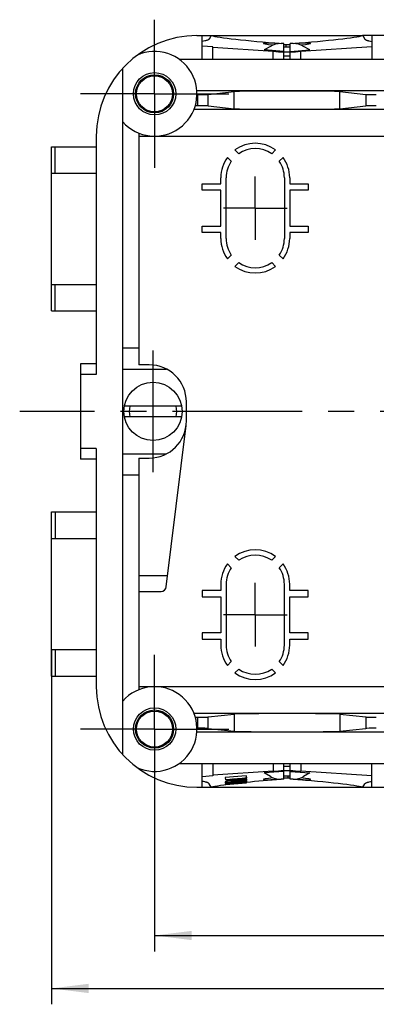
# Model space of a CAD drawing. Units: millimetres. Extents: x 0 to 594, y 0 to 420.
# Drawn here: x 132 to 166, y 149 to 242 of the extents above; entities that cross this region are included whole.
import ezdxf

# ---------------------------------------------------------------- set-up
doc = ezdxf.new("R2010")
doc.units = ezdxf.units.MM
doc.header["$LTSCALE"] = 32.67
doc.linetypes.add('CENTER', pattern=[0.6, 0.375, -0.075, 0.075, -0.075])
doc.layers.get('0').update_dxf_attribs({"linetype": 'CONTINUOUS'})
for name, color, linetype in [('D-526-01_DXF_AXIS', 7, 'CONTINUOUS'), ('D-526-01_DXF_CONTINUOUS_LINE', 7, 'CONTINUOUS'), ('KANALDOSE_1FACH_NOCKEN_DXF_AXIS', 7, 'CONTINUOUS'), ('KANALDOSE_1FDXF_CONTINUOUS_LINE', 7, 'CONTINUOUS'), ('M-361-407-01_DXF_AXIS', 7, 'CONTINUOUS'), ('M-361-407-01_DXF_DIMENSION', 7, 'CONTINUOUS')]:
    doc.layers.add(name, color=color, linetype=linetype)
doc.styles.get("Standard").update_dxf_attribs({"font": 'txt', "width": 0.7})
doc.dimstyles.new('DIMSTYLE_1', dxfattribs={"dimtxt": 2.5, "dimasz": 3.5, "dimexe": 1.5, "dimexo": 0, "dimtad": 1, "dimdec": 3, "dimdsep": 46, "dimtxsty": 'STANDARD', "dimblk": '_FILLED', "dimblk1": '_FILLED', "dimblk2": '_FILLED', "dimcen": 0.09, "dimclrt": 5, "dimadec": 0, "dimazin": 0, "dimtp": 0.3, "dimtm": 0.3, "dimtfac": 1, "dimtdec": 3, "dimtofl": 0, "dimtmove": 0, "dimatfit": 3, "dimldrblk": '_FILLED', "dimfxl": 1, "dimtolj": 1, "dimarcsym": 0})
doc.dimstyles.new('DIMSTYLE_3', dxfattribs={"dimtxt": 2.5, "dimasz": 3.5, "dimexe": 1.5, "dimexo": 0, "dimtad": 1, "dimdec": 1, "dimdsep": 46, "dimtxsty": 'STANDARD', "dimblk": '_FILLED', "dimblk1": '_FILLED', "dimblk2": '_FILLED', "dimcen": 0.09, "dimclrt": 5, "dimadec": 0, "dimazin": 0, "dimtp": 0.3, "dimtm": 0.3, "dimtfac": 1, "dimtdec": 1, "dimtofl": 0, "dimtmove": 0, "dimatfit": 3, "dimldrblk": '_FILLED', "dimfxl": 1, "dimtolj": 1, "dimarcsym": 0})

# ---------------------------------------------------------------- blocks, each defined once
blk = doc.blocks.new('_FILLED')
at = {"color": 0, "linetype": 'BYBLOCK'}
blk.add_solid([(0, 0), (-1, 0.125), (-1, -0.125)], dxfattribs=at)
blk = doc.blocks.new('*D8')
at = {"layer": 'M-361-407-01_DXF_DIMENSION', "color": 2, "linetype": 'CONTINUOUS'}
for p, q in [((214.797, 193.064), (214.797, 149.064)), ((135.333, 182.564), (135.333, 149.064)), ((135.333, 150.564), (175.065, 150.564)), ((214.797, 150.564), (175.065, 150.564))]:
    blk.add_line(p, q, dxfattribs=at)
at = {"layer": 'M-361-407-01_DXF_DIMENSION', "color": 2, "linetype": 'CONTINUOUS', "xscale": 3.5, "yscale": 3.5, "zscale": 3.5, "rotation": 180}
blk.add_blockref('_FILLED', (135.333, 150.564), dxfattribs=at)
at = {"layer": 'M-361-407-01_DXF_DIMENSION', "color": 2, "linetype": 'CONTINUOUS', "xscale": 3.5, "yscale": 3.5, "zscale": 3.5}
blk.add_blockref('_FILLED', (214.797, 150.564), dxfattribs=at)
at = {"layer": 'M-361-407-01_DXF_DIMENSION', "color": 5, "linetype": 'CONTINUOUS', "insert": (175.065, 153.689), "char_height": 2.5, "width": 13.92857, "attachment_point": 2, "line_spacing_factor": 0.9}
blk.add_mtext('(79.5)', dxfattribs=at)
blk = doc.blocks.new('*D11')
at = {"layer": 'M-361-407-01_DXF_DIMENSION', "color": 2, "linetype": 'CONTINUOUS'}
for p, q in [((205.065, 172.064), (205.065, 154.064)), ((145.065, 168.064), (145.065, 154.064)), ((145.065, 155.564), (175.065, 155.564)), ((205.065, 155.564), (175.065, 155.564))]:
    blk.add_line(p, q, dxfattribs=at)
at = {"layer": 'M-361-407-01_DXF_DIMENSION', "color": 2, "linetype": 'CONTINUOUS', "xscale": 3.5, "yscale": 3.5, "zscale": 3.5, "rotation": 180}
blk.add_blockref('_FILLED', (145.065, 155.564), dxfattribs=at)
at = {"layer": 'M-361-407-01_DXF_DIMENSION', "color": 2, "linetype": 'CONTINUOUS', "xscale": 3.5, "yscale": 3.5, "zscale": 3.5}
blk.add_blockref('_FILLED', (205.065, 155.564), dxfattribs=at)
at = {"layer": 'M-361-407-01_DXF_DIMENSION', "color": 5, "linetype": 'CONTINUOUS', "insert": (175.065, 158.689), "char_height": 2.5, "width": 5.89286, "attachment_point": 2, "line_spacing_factor": 0.9}
blk.add_mtext('60', dxfattribs=at)

msp = doc.modelspace()

# ---------------------------------------------------------------- linework, layer by layer
at = {"layer": 'D-526-01_DXF_AXIS', "color": 7, "linetype": 'CENTER'}
msp.add_line((144.9152, 199.313), (144.9152, 210.8155), dxfattribs=at)
at = {"layer": 'D-526-01_DXF_CONTINUOUS_LINE', "color": 7, "linetype": 'CONTINUOUS'}
for p, q in [((147.6193, 205.5643), (142.211, 205.5643)), ((147.6193, 204.5643), (142.211, 204.5643))]:
    msp.add_line(p, q, dxfattribs=at)
for start, end in [(167.106443, 192.893557), (347.106443, 12.893557)]:
    msp.add_arc((144.9152, 205.0643), 2.2407, start, end, dxfattribs=at)
at = {"layer": 'KANALDOSE_1FACH_NOCKEN_DXF_AXIS', "color": 7, "linetype": 'CENTER'}
for p, q in [((145.0652, 235.0643), (145.0652, 242.0643)), ((145.0652, 235.0643), (138.0652, 235.0643)), ((145.0652, 235.0643), (145.0652, 228.0643)), ((145.0652, 235.0643), (152.0652, 235.0643)), ((154.5652, 224.2643), (154.5652, 227.2644)), ((154.5652, 224.2643), (151.5651, 224.2643)), ((154.5652, 224.2643), (154.5652, 221.2642)), ((154.5652, 224.2643), (157.5653, 224.2643)), ((154.5652, 185.8643), (154.5652, 188.8644)), ((154.5652, 185.8643), (151.5651, 185.8643)), ((154.5652, 185.8643), (154.5652, 182.8642)), ((154.5652, 185.8643), (157.5653, 185.8643)), ((145.0652, 175.0643), (145.0652, 182.0643)), ((145.0652, 175.0643), (138.0652, 175.0643)), ((145.0652, 175.0643), (145.0652, 168.0643)), ((145.0652, 175.0643), (152.0652, 175.0643))]:
    msp.add_line(p, q, dxfattribs=at)
at = {"layer": 'KANALDOSE_1FDXF_CONTINUOUS_LINE', "color": 7, "linetype": 'CONTINUOUS'}
for p, q in [((149.0652, 240.5643), (150.433, 240.5643)), ((149.5652, 238.3143), (149.5652, 240.5643)), ((150.4023, 240.5643), (150.208, 240.2276)), ((150.4399, 240.5643), (164.6904, 240.5643)), ((165.5652, 240.5643), (164.6973, 240.5643)), ((164.728, 240.5643), (164.9224, 240.2276)), ((165.5652, 240.5643), (165.5652, 238.3143)), ((169.5652, 240.5643), (165.5652, 240.5643)), ((150.5652, 239.4991), (149.5652, 239.577)), ((150.5652, 238.3143), (150.5652, 239.4991)), ((156.2711, 239.0456), (150.5652, 239.4232)), ((155.9991, 239.5463), (155.4146, 239.2088)), ((157.2652, 239.0646), (155.4146, 239.2088)), ((157.2652, 239.8143), (156.9991, 239.8143)), ((157.2652, 238.3143), (157.2652, 239.8143)), ((157.2652, 239.7143), (157.8652, 239.7143)), ((157.2652, 239.5143), (157.8652, 239.5143)), ((157.8652, 238.3143), (157.8652, 239.8143)), ((158.1312, 239.8143), (157.8652, 239.8143)), ((157.8652, 239.0646), (159.7158, 239.2088)), ((165.5652, 239.4894), (158.8593, 239.0456)), ((159.7158, 239.2088), (159.1312, 239.5463)), ((149.5652, 238.3143), (147.397, 238.3143)), ((168.0652, 238.3143), (149.5652, 238.3143)), ((157.8652, 238.6143), (157.2652, 238.6143)), ((142.0652, 172.6416), (142.0652, 237.4869)), ((149.0539, 235.3643), (168.7667, 235.3643)), ((149.0645, 234.9934), (149.1387, 234.9934)), ((150.1358, 235.0014), (152.5797, 235.2803)), ((162.5506, 235.2803), (164.9945, 235.0014)), ((148.7906, 233.6079), (169.8152, 233.6079)), ((149.1387, 233.9351), (148.9025, 233.9351)), ((150.1358, 233.9271), (152.5797, 233.6482)), ((162.5506, 233.6482), (164.9945, 233.9271)), ((139.5652, 231.0643), (139.5652, 208.5643)), ((143.5652, 231.3562), (143.5652, 209.4643)), ((143.5652, 231.0643), (206.5652, 231.0643)), ((135.3331, 214.5643), (135.3331, 230.0643)), ((135.3331, 230.0643), (139.5652, 230.0643)), ((152.648, 229.7635), (153.0066, 229.4049)), ((156.1237, 229.4049), (156.4823, 229.7635)), ((152.2995, 228.6978), (151.9409, 229.0564)), ((157.1894, 229.0564), (156.8308, 228.6978)), ((135.3331, 227.5643), (139.5652, 227.5643)), ((151.3152, 226.5643), (151.3152, 227.1393)), ((151.8152, 221.3893), (151.8152, 227.1393)), ((157.3152, 227.1393), (157.3152, 221.3893)), ((157.8152, 227.1393), (157.8152, 226.5643)), ((149.5652, 225.9643), (149.5652, 226.5643)), ((149.5652, 226.5643), (151.3152, 226.5643)), ((157.8152, 226.5643), (159.5652, 226.5643)), ((159.5652, 226.5643), (159.5652, 225.9643)), ((151.3152, 225.9643), (149.5652, 225.9643)), ((151.3152, 222.5643), (151.3152, 225.9643)), ((157.8152, 225.9643), (157.8152, 222.5643)), ((159.5652, 225.9643), (157.8152, 225.9643)), ((149.5652, 221.9643), (149.5652, 222.5643)), ((149.5652, 222.5643), (151.3152, 222.5643)), ((157.8152, 222.5643), (159.5652, 222.5643)), ((159.5652, 222.5643), (159.5652, 221.9643)), ((151.3152, 221.9643), (149.5652, 221.9643)), ((151.3152, 221.3893), (151.3152, 221.9643)), ((157.8152, 221.9643), (157.8152, 221.3893)), ((159.5652, 221.9643), (157.8152, 221.9643)), ((151.9409, 219.4721), (152.2995, 219.8307)), ((156.8308, 219.8307), (157.1894, 219.4721)), ((153.0066, 219.1236), (152.648, 218.765)), ((156.4823, 218.765), (156.1237, 219.1236)), ((135.3331, 217.0643), (139.5652, 217.0643)), ((135.3331, 214.5643), (139.5652, 214.5643)), ((142.0652, 211.0643), (143.5652, 211.0643)), ((138.0652, 209.5643), (138.0652, 200.5643)), ((139.5652, 209.5643), (138.0652, 209.5643)), ((144.5652, 209.4643), (143.5652, 209.4643)), ((142.0652, 209.0643), (146.19, 209.0643)), ((148.0652, 204.1643), (148.0652, 205.9643)), ((146.1685, 188.5033), (148.0391, 203.7377)), ((139.5652, 201.5643), (139.5652, 179.0643)), ((142.0652, 201.0643), (146.19, 201.0643)), ((139.5652, 200.5643), (138.0652, 200.5643)), ((143.5652, 200.6643), (143.5652, 178.7724)), ((143.5652, 200.6643), (144.5652, 200.6643)), ((142.0652, 199.0643), (143.5652, 199.0643)), ((135.3331, 180.0643), (135.3331, 195.5643)), ((135.3331, 195.5643), (139.5652, 195.5643)), ((135.3331, 193.0643), (139.5652, 193.0643)), ((151.9409, 190.6564), (152.2995, 190.2978)), ((153.0066, 191.0049), (152.648, 191.3635)), ((156.4823, 191.3635), (156.1237, 191.0049)), ((156.8308, 190.2978), (157.1894, 190.6564)), ((143.5652, 189.5743), (146.3, 189.5743)), ((143.5652, 188.0643), (145.6722, 188.0643)), ((149.5652, 188.1643), (149.5652, 187.5643)), ((151.3152, 188.1643), (149.5652, 188.1643)), ((151.3152, 188.7393), (151.3152, 188.1643)), ((151.8152, 188.7393), (151.8152, 182.9893)), ((157.3152, 182.9893), (157.3152, 188.7393)), ((157.8152, 188.1643), (157.8152, 188.7393)), ((159.5652, 188.1643), (157.8152, 188.1643)), ((159.5652, 187.5643), (159.5652, 188.1643)), ((149.5652, 187.5643), (151.3152, 187.5643)), ((151.3152, 187.5643), (151.3152, 184.1643)), ((157.8152, 184.1643), (157.8152, 187.5643)), ((157.8152, 187.5643), (159.5652, 187.5643)), ((149.5652, 184.1643), (149.5652, 183.5643)), ((151.3152, 184.1643), (149.5652, 184.1643)), ((159.5652, 184.1643), (157.8152, 184.1643)), ((159.5652, 183.5643), (159.5652, 184.1643)), ((149.5652, 183.5643), (151.3152, 183.5643)), ((151.3152, 183.5643), (151.3152, 182.9893)), ((157.8152, 183.5643), (159.5652, 183.5643)), ((157.8152, 182.9893), (157.8152, 183.5643)), ((135.3331, 182.5643), (139.5652, 182.5643)), ((152.2995, 181.4307), (151.9409, 181.0721)), ((157.1894, 181.0721), (156.8308, 181.4307)), ((152.648, 180.365), (153.0066, 180.7236)), ((156.1237, 180.7236), (156.4823, 180.365)), ((135.3331, 180.0643), (139.5652, 180.0643)), ((206.5652, 179.0643), (143.5652, 179.0643)), ((169.8152, 176.5206), (148.7906, 176.5206)), ((148.9025, 176.1934), (149.1387, 176.1934)), ((150.1358, 176.2014), (152.5797, 176.4803)), ((162.5506, 176.4803), (164.9945, 176.2014)), ((149.1387, 175.1351), (149.0645, 175.1351)), ((150.1358, 175.1271), (152.5797, 174.8482)), ((162.5506, 174.8482), (164.9945, 175.1271)), ((168.7667, 174.7643), (149.0539, 174.7643)), ((147.397, 171.8143), (149.5652, 171.8143)), ((149.5652, 171.8143), (168.8652, 171.8143)), ((149.5652, 169.5643), (149.5652, 171.8143)), ((150.5652, 171.8143), (150.5652, 170.6294)), ((157.2652, 170.3143), (157.2652, 171.8143)), ((157.8652, 171.5143), (157.2652, 171.5143)), ((157.8652, 170.3143), (157.8652, 171.8143)), ((165.5652, 169.5643), (165.5652, 171.8143)), ((150.5652, 170.6294), (149.5652, 170.5515)), ((156.2711, 171.0829), (150.5652, 170.7053)), ((153.7206, 170.6323), (151.728, 170.4773)), ((151.728, 170.4773), (151.7435, 170.2781)), ((151.728, 170.4773), (151.728, 170.4648)), ((153.7361, 170.4331), (151.7435, 170.2781)), ((151.7435, 170.2656), (152.4684, 170.322)), ((151.7435, 170.2781), (151.7435, 170.2656)), ((151.8818, 170.1956), (151.8702, 170.1947)), ((151.8702, 170.1947), (151.8858, 169.9955)), ((151.8765, 170.2759), (151.8858, 170.1571)), ((152.3166, 170.1906), (151.8858, 170.1571)), ((152.2943, 170.3084), (152.3002, 170.2328)), ((152.2989, 170.3088), (152.3002, 170.2927)), ((152.3002, 170.2928), (152.3002, 170.2927)), ((152.3002, 170.2328), (152.3002, 170.2328)), ((152.3136, 170.2287), (152.3166, 170.1906)), ((152.3143, 170.2286), (152.3166, 170.1997)), ((152.3166, 170.1114), (153.7361, 170.2218)), ((152.5354, 170.2167), (152.3166, 170.1997)), ((152.3166, 170.1997), (152.3166, 170.1906)), ((152.5343, 170.2306), (152.5354, 170.2167)), ((153.3614, 170.2719), (152.5354, 170.2076)), ((152.5354, 170.1951), (153.3874, 170.2613)), ((152.5354, 170.2076), (152.5354, 170.2167)), ((152.5354, 170.1888), (152.5354, 170.1951)), ((152.586, 170.3188), (152.586, 170.3189)), ((153.7361, 170.2715), (152.7925, 170.1982)), ((152.891, 170.1933), (153.7361, 170.259)), ((153.7361, 170.2343), (152.891, 170.1686)), ((153.1344, 170.3233), (152.8992, 170.3051)), ((152.8992, 170.2926), (152.8992, 170.2663)), ((153.1334, 170.3365), (153.1344, 170.3233)), ((153.1344, 170.2846), (153.1344, 170.3233)), ((153.3459, 170.3536), (153.3477, 170.3297)), ((153.3459, 170.1914), (153.3477, 170.1681)), ((153.5242, 170.3525), (153.3477, 170.3297)), ((153.5242, 170.1909), (153.3477, 170.1681)), ((153.4671, 170.3015), (153.4681, 170.2893)), ((153.4681, 170.3875), (153.4681, 170.3875)), ((153.7361, 170.3101), (153.4681, 170.2893)), ((153.4681, 170.2893), (153.4681, 170.2846)), ((153.4845, 170.3267), (153.4845, 170.3266)), ((153.5228, 170.3697), (153.5242, 170.3525)), ((153.523, 170.2052), (153.5242, 170.1909)), ((153.5884, 170.4091), (153.7361, 170.4206)), ((153.7206, 170.6323), (153.7361, 170.4331)), ((153.7338, 170.3014), (153.7361, 170.2715)), ((153.7339, 170.3394), (153.7361, 170.3101)), ((153.7342, 170.2588), (153.7361, 170.2343)), ((153.7361, 170.4206), (153.7361, 170.4331)), ((153.7361, 170.3036), (153.7361, 170.3101)), ((153.7361, 170.259), (153.7361, 170.2715)), ((153.7361, 170.2218), (153.7361, 170.2343)), ((153.7525, 170.4058), (153.737, 170.605)), ((153.7525, 170.1863), (153.7405, 170.3412)), ((153.7525, 170.3478), (153.7483, 170.4023)), ((153.7525, 170.4058), (153.7525, 170.4058)), ((153.7525, 170.3477), (153.7525, 170.3478)), ((157.2652, 171.0639), (155.4146, 170.9197)), ((155.9991, 170.5822), (155.4146, 170.9197)), ((157.2652, 170.3143), (156.9991, 170.3143)), ((157.8652, 170.6143), (157.2652, 170.6143)), ((157.8652, 170.4143), (157.2652, 170.4143)), ((157.8652, 171.0639), (159.7158, 170.9197)), ((158.1312, 170.3143), (157.8652, 170.3143)), ((165.5652, 170.6391), (158.8593, 171.0829)), ((159.7158, 170.9197), (159.1312, 170.5822)), ((149.0652, 169.5643), (180.0652, 169.5643)), ((150.4023, 169.5643), (150.208, 169.9009)), ((151.728, 170.0713), (151.728, 170.0396)), ((151.728, 170.0396), (151.7435, 169.8404)), ((151.7435, 169.8404), (153.7361, 169.9953)), ((151.7435, 169.8721), (151.7435, 169.8404)), ((151.8858, 170.1446), (152.3166, 170.1781)), ((151.8858, 170.1571), (151.8858, 170.1446)), ((152.3166, 170.029), (151.8858, 169.9955)), ((151.8858, 169.983), (152.3166, 170.0165)), ((151.8858, 169.9955), (151.8858, 169.983)), ((152.6721, 169.9259), (152.0294, 169.8759)), ((152.0294, 169.8759), (152.0294, 169.8951)), ((152.292, 170.1761), (152.3002, 170.0712)), ((152.2964, 170.0149), (152.2995, 169.9751)), ((152.2972, 170.1766), (152.3002, 170.139)), ((152.3002, 170.1391), (152.3002, 170.139)), ((152.3002, 170.0713), (152.3002, 170.0712)), ((152.3136, 170.0672), (152.3166, 170.029)), ((152.3143, 170.0671), (152.3166, 170.0382)), ((152.3157, 170.1344), (152.3166, 170.1239)), ((152.3166, 170.1718), (152.5354, 170.1888)), ((152.3166, 170.1781), (152.3166, 170.1718)), ((152.4684, 170.1357), (152.3166, 170.1239)), ((152.3166, 170.1239), (152.3166, 170.1114)), ((152.5354, 170.0552), (152.3166, 170.0382)), ((152.3166, 170.0382), (152.3166, 170.029)), ((152.3166, 170.0103), (152.5354, 170.0273)), ((152.3166, 170.0165), (152.3166, 170.0103)), ((152.508, 169.9711), (152.6803, 169.9941)), ((152.5343, 170.0691), (152.5354, 170.0552)), ((153.3614, 170.1103), (152.5354, 170.0461)), ((152.5354, 170.0335), (153.3874, 170.0998)), ((152.5354, 170.0461), (152.5354, 170.0552)), ((152.5354, 170.0273), (152.5354, 170.0335)), ((152.5689, 169.9969), (152.5689, 169.9972)), ((152.5903, 170.0058), (152.5915, 169.9915)), ((152.6706, 169.9455), (152.6721, 169.9259)), ((152.6721, 169.9456), (152.6721, 169.9455)), ((152.6721, 169.9455), (152.6721, 169.9259)), ((152.6785, 170.0173), (152.6803, 169.9941)), ((152.7528, 170.0237), (152.9033, 170.0354)), ((153.7416, 170.1127), (152.7692, 170.0371)), ((153.1344, 170.1618), (152.8992, 170.1435)), ((152.8992, 170.131), (152.8992, 170.1047)), ((152.9033, 170.0354), (152.9033, 170.0185)), ((152.958, 169.9684), (152.9546, 170.0121)), ((152.958, 169.9683), (152.9579, 169.9684)), ((153.7361, 170.0086), (152.958, 169.9481)), ((152.958, 169.9481), (152.958, 169.9683)), ((153.1334, 170.1749), (153.1344, 170.1618)), ((153.1344, 170.123), (153.1344, 170.1618)), ((153.1385, 170.0537), (153.2424, 170.0617)), ((153.1385, 170.0391), (153.1385, 170.0537)), ((153.1385, 170.039), (153.1385, 170.0391)), ((153.4671, 170.1399), (153.4681, 170.1277)), ((153.7361, 170.1486), (153.4681, 170.1277)), ((153.4681, 170.1277), (153.4681, 170.123)), ((153.4845, 170.1651), (153.4845, 170.1651)), ((153.4912, 170.0683), (153.4912, 170.0674)), ((153.6158, 170.0908), (153.7416, 170.1006)), ((153.6158, 170.0905), (153.6158, 170.0908)), ((153.7309, 170.0764), (153.7361, 170.0086)), ((153.7339, 170.1778), (153.7361, 170.1486)), ((153.7361, 170.142), (153.7361, 170.1486)), ((153.7361, 169.9953), (153.7361, 170.0086)), ((153.7365, 170.1785), (153.7416, 170.1127)), ((153.7416, 170.1006), (153.7416, 170.1127)), ((153.7566, 170.0873), (153.7492, 170.183)), ((153.7525, 170.1862), (153.7525, 170.1863)), ((153.7565, 170.0865), (153.7565, 170.0873)), ((164.728, 169.5643), (164.9224, 169.9009))]:
    msp.add_line(p, q, dxfattribs=at)
at = {"layer": 'KANALDOSE_1FDXF_CONTINUOUS_LINE', "color": 9, "linetype": 'CONTINUOUS'}
for p, q in [((156.2711, 238.3143), (156.2711, 239.0456)), ((157.2652, 239.0143), (157.8652, 239.0143)), ((157.4966, 239.5143), (157.4966, 239.7143)), ((158.8593, 238.3143), (158.8593, 239.0456)), ((149.1387, 233.9351), (149.1387, 234.9934)), ((150.1358, 233.9271), (150.1358, 235.0014)), ((152.5797, 233.6482), (152.5797, 235.2803)), ((162.5506, 233.6482), (162.5506, 235.2803)), ((164.9945, 235.0014), (164.9945, 233.9271)), ((135.668, 227.5643), (135.668, 230.0643)), ((135.668, 214.5643), (135.668, 217.0643)), ((139.5652, 208.5643), (138.0652, 208.5643)), ((139.5652, 201.5643), (138.0652, 201.5643)), ((135.668, 195.5643), (135.668, 193.0643)), ((135.668, 182.5643), (135.668, 180.0643)), ((149.1387, 175.1351), (149.1387, 176.1934)), ((150.1358, 175.1271), (150.1358, 176.2014)), ((152.5797, 176.4803), (152.5797, 174.8482)), ((162.5506, 176.4803), (162.5506, 174.8482)), ((164.9945, 176.2014), (164.9945, 175.1271)), ((156.2711, 171.8143), (156.2711, 171.0829)), ((158.8593, 171.8143), (158.8593, 171.0829)), ((152.3469, 170.3125), (152.3475, 170.3052)), ((152.4612, 170.2895), (152.4632, 170.2635)), ((152.6533, 170.2695), (152.6547, 170.2511)), ((152.7225, 170.3399), (152.7242, 170.3189)), ((152.7912, 170.215), (152.7925, 170.1982)), ((152.889, 170.1931), (152.891, 170.1686)), ((152.8981, 170.3183), (152.8992, 170.3051)), ((153.0231, 170.3651), (153.025, 170.3406)), ((153.3284, 170.387), (153.33, 170.366)), ((153.3599, 170.2913), (153.3614, 170.2719)), ((153.3956, 170.331), (153.3973, 170.3092)), ((153.6972, 170.3916), (153.7, 170.3557)), ((153.6981, 170.2188), (153.7, 170.1941)), ((157.8652, 171.1143), (157.2652, 171.1143)), ((157.6337, 170.6143), (157.6337, 170.4143)), ((151.728, 170.0713), (151.7435, 169.8721)), ((151.7526, 170.083), (151.7682, 169.8838)), ((151.8675, 170.1018), (151.8831, 169.9026)), ((152.0705, 169.9974), (152.0761, 169.9243)), ((152.3575, 169.9674), (152.359, 169.9491)), ((152.4036, 170.017), (152.4048, 170.0018)), ((152.425, 170.1803), (152.4264, 170.1629)), ((152.4616, 170.1227), (152.4632, 170.1019)), ((152.6533, 170.1079), (152.6547, 170.0896)), ((152.6656, 170.1722), (152.667, 170.1547)), ((152.7612, 170.0243), (152.7651, 169.9737)), ((152.7681, 170.0516), (152.7692, 170.0371)), ((152.8981, 170.1566), (152.8992, 170.1435)), ((153.3089, 170.0668), (153.3108, 170.0419)), ((153.3599, 170.1298), (153.3614, 170.1103)), ((153.3956, 170.1695), (153.3973, 170.1476)), ((153.4342, 170.0737), (153.4358, 170.0543)), ((153.7217, 170.099), (153.7221, 170.0936))]:
    msp.add_line(p, q, dxfattribs=at)
at = {"layer": 'KANALDOSE_1FDXF_CONTINUOUS_LINE', "color": 7, "linetype": 'CONTINUOUS'}
for centre, radius in [((145.0652, 235.0643), 2), ((145.0652, 235.0643), 1.8), ((145.0652, 235.0643), 1.7), ((144.9152, 205.0643), 2.75), ((145.0652, 175.0643), 2), ((145.0652, 175.0643), 1.8), ((145.0652, 175.0643), 1.7)]:
    msp.add_circle(centre, radius, dxfattribs=at)
for centre, radius, start, end in [((149.0652, 231.0643), 9.5, 90, 180), ((145.0652, 235.0643), 4, 221.409622, 114.003437), ((156.9991, 237.8143), 2, 90, 120), ((158.1312, 237.8143), 2, 60, 90), ((154.5652, 227.1393), 3.25, 53.849883, 126.150117), ((154.5652, 227.1393), 2.75, 55.475682, 124.524318), ((154.5652, 227.1393), 3.25, 143.849883, 180), ((154.5652, 227.1393), 3.25, 0, 36.150117), ((154.5652, 227.1393), 2.75, 145.475682, 180), ((154.5652, 227.1393), 2.75, 0, 34.524318), ((154.5652, 221.3893), 3.25, 180, 216.150117), ((154.5652, 221.3893), 2.75, 180, 214.524318), ((154.5652, 221.3893), 2.75, 325.475682, 360), ((154.5652, 221.3893), 3.25, 323.849883, 360), ((154.5652, 221.3893), 3.25, 233.849883, 306.150117), ((154.5652, 221.3893), 2.75, 235.475682, 304.524318), ((144.5652, 205.9643), 3.5, 0, 90), ((144.5652, 204.1643), 3.5, 270, 360), ((154.5652, 188.7393), 3.25, 53.849883, 126.150117), ((154.5652, 188.7393), 3.25, 143.849883, 180), ((154.5652, 188.7393), 2.75, 55.475682, 124.524318), ((154.5652, 188.7393), 3.25, 0, 36.150117), ((154.5652, 188.7393), 2.75, 145.475682, 180), ((154.5652, 188.7393), 2.75, 0, 34.524318), ((145.6722, 188.5643), 0.5, 270, 353), ((154.5652, 182.9893), 3.25, 180, 216.150117), ((154.5652, 182.9893), 2.75, 180, 214.524318), ((154.5652, 182.9893), 2.75, 325.475682, 360), ((154.5652, 182.9893), 3.25, 323.849883, 360), ((154.5652, 182.9893), 2.75, 235.475682, 304.524318), ((154.5652, 182.9893), 3.25, 233.849883, 306.150117), ((149.0652, 179.0643), 9.5, 180, 270), ((145.0652, 175.0643), 4, 245.996563, 138.590378), ((151.097, 195.0322), 24.7668, 273.767054, 274.464773), ((154.8415, 146.9323), 23.5033, 94.432729, 95.155387), ((154.9368, 145.8221), 24.6175, 93.755152, 94.454029), ((151.3052, 192.7896), 22.5148, 274.380913, 275.159864), ((156.9991, 172.3143), 2, 240, 270), ((158.1312, 172.3143), 2, 270, 300), ((152.1997, 167.6328), 2.4912, 97.459898, 97.663417), ((153.223, 159.0334), 10.9498, 92.39666, 94.526022)]:
    msp.add_arc(centre, radius, start, end, dxfattribs=at)
for centre, major_axis, ratio, start_param, end_param in [((156.7967, 240.1163), (6.4668, -0.5071), 0.043314, -2.9593202, -1.5360336), ((158.3336, 240.1163), (6.4668, 0.5071), 0.043314, -1.6055591, -0.1822724), ((157.5652, 239.6543), (2.25, -0.1757), 0.0435285, 1.9128707, 4.1006322), ((157.5652, 238.7332), (5, -0.3904), 0.0435285, 1.6342307, 1.835994), ((157.5652, 238.7332), (5, 0.3904), 0.0435285, 1.3055986, 1.507362), ((157.5652, 239.6543), (2.25, 0.1757), 0.0435285, 5.3241458, 7.5119073), ((157.5652, 235.277), (5, 0), 0.0087269, 0.0763253, 3.0652673), ((149.1387, 235.0021), (1, 0), 0.0087269, -1.5707963, -0.0763253), ((165.9916, 235.0021), (1, 0), 0.0087269, -3.0652673, -1.5707963), ((149.1387, 233.9264), (1, 0), 0.0087269, 0.0763253, 1.5707963), ((157.5652, 233.6515), (5, 0), 0.0087269, 3.217918, 6.20686), ((165.9916, 233.9264), (1, 0), 0.0087269, 1.5707963, 3.0652673), ((149.1387, 176.2021), (1, 0), 0.0087269, -1.5707963, -0.0763253), ((157.5652, 176.477), (5, 0), 0.0087269, 6.3595106, 9.3484527), ((165.9916, 176.2021), (1, 0), 0.0087269, -3.0652673, -1.5707963), ((149.1387, 175.1264), (1, 0), 0.0087269, 0.0763253, 1.5707963), ((157.5652, 174.8515), (5, 0), 0.0087269, -3.0652673, -0.0763253), ((165.9916, 175.1264), (1, 0), 0.0087269, 1.5707963, 3.0652673), ((157.5652, 171.3953), (5, 0.3904), 0.0435285, -1.835994, -1.6342307), ((157.5652, 171.3953), (5, -0.3904), 0.0435285, -1.507362, -1.3055986), ((156.7967, 170.0122), (6.4668, 0.5071), 0.043314, 1.5360336, 2.0606182), ((157.5652, 170.4742), (2.25, 0.1757), 0.0435285, 8.4657384, 10.6534999), ((158.3336, 170.0122), (6.4668, -0.5071), 0.043314, 0.1822724, 1.6055591), ((157.5652, 170.4742), (2.25, -0.1757), 0.0435285, -1.2287219, 0.9590395), ((156.7967, 170.0122), (6.4668, 0.5071), 0.043314, 2.2243722, 2.9593202)]:
    msp.add_ellipse(centre, major_axis=major_axis, ratio=ratio, start_param=start_param, end_param=end_param, dxfattribs=at)
for points, knots in [([(150.208, 240.2276), (150.2011, 240.2158), (150.1798, 240.1924), (150.1358, 240.163), (150.0767, 240.1348), (150.0025, 240.1078), (149.9134, 240.082), (149.7666, 240.0471), (149.6485, 240.0259), (149.5652, 240.0126)], [0, 0, 0, 0, 0.0594632, 0.1349913, 0.2293591, 0.3436596, 0.4781652, 0.6327083, 1, 1, 1, 1]), ([(164.9224, 240.2276), (164.9292, 240.2158), (164.9505, 240.1924), (164.9945, 240.163), (165.0536, 240.1348), (165.1278, 240.1078), (165.2169, 240.082), (165.3637, 240.0471), (165.4818, 240.0259), (165.5652, 240.0126)], [0, 0, 0, 0, 0.0594632, 0.1349913, 0.2293591, 0.3436596, 0.4781652, 0.6327083, 1, 1, 1, 1]), ([(152.3475, 170.3052), (152.3406, 170.304), (152.3288, 170.302), (152.3141, 170.2989), (152.3052, 170.2963), (152.3012, 170.2944), (152.3002, 170.2933), (152.3002, 170.2928)], [0, 0, 0, 0, 0.419149, 0.7256729, 0.9172529, 0.9705898, 1, 1, 1, 1]), ([(152.3002, 170.2927), (152.3002, 170.2922), (152.3014, 170.2909), (152.306, 170.2894), (152.3159, 170.288), (152.3325, 170.2872), (152.3458, 170.287), (152.3535, 170.287)], [0, 0, 0, 0, 0.0297648, 0.0814499, 0.2689158, 0.5745511, 1, 1, 1, 1]), ([(152.4632, 170.2635), (152.4505, 170.2619), (152.4268, 170.2588), (152.3937, 170.2542), (152.3657, 170.25), (152.3426, 170.246), (152.3249, 170.2425), (152.3117, 170.2391), (152.3044, 170.2367), (152.3002, 170.2341), (152.3002, 170.2328)], [0, 0, 0, 0, 0.2302574, 0.4303178, 0.6001371, 0.7396897, 0.8489886, 0.9281446, 0.9776053, 1, 1, 1, 1]), ([(152.3002, 170.2328), (152.3002, 170.2316), (152.3047, 170.2299), (152.3117, 170.2288), (152.3247, 170.2276), (152.342, 170.2269), (152.3644, 170.2265), (152.3916, 170.2266), (152.4238, 170.227), (152.4469, 170.2275), (152.4592, 170.2278)], [0, 0, 0, 0, 0.020926, 0.0694906, 0.1481755, 0.2573694, 0.3971608, 0.5675525, 0.7685143, 1, 1, 1, 1]), ([(152.4684, 170.322), (152.4566, 170.3205), (152.4162, 170.3153), (152.3759, 170.3098), (152.3475, 170.3052)], [0, 0, 0, 0, 0.2919981, 1, 1, 1, 1]), ([(152.3535, 170.287), (152.3629, 170.287), (152.4066, 170.2874), (152.4502, 170.2889), (152.4844, 170.2904)], [0, 0, 0, 0, 0.2152739, 1, 1, 1, 1]), ([(152.7925, 170.1982), (152.722, 170.1927), (152.5998, 170.1824), (152.4778, 170.1696), (152.4264, 170.1629)], [0, 0, 0, 0, 0.5768744, 1, 1, 1, 1]), ([(152.4592, 170.2278), (152.491, 170.2286), (152.5653, 170.2319), (152.7562, 170.2431), (152.9152, 170.255), (153.0318, 170.2641)], [0, 0, 0, 0, 0.1664895, 0.3883741, 1, 1, 1, 1]), ([(152.8992, 170.3051), (152.817, 170.2987), (152.6715, 170.2865), (152.5263, 170.2714), (152.4632, 170.2635)], [0, 0, 0, 0, 0.5644668, 1, 1, 1, 1]), ([(152.4844, 170.2904), (152.4979, 170.291), (152.5578, 170.2939), (152.6176, 170.2977), (152.6639, 170.3009)], [0, 0, 0, 0, 0.2254793, 1, 1, 1, 1]), ([(152.5696, 170.2538), (152.5696, 170.2544), (152.5715, 170.2557), (152.5753, 170.257), (152.582, 170.2588), (152.5913, 170.2606), (152.6036, 170.2627), (152.6251, 170.2659), (152.6426, 170.2681), (152.655, 170.2696)], [0, 0, 0, 0, 0.0207443, 0.0671747, 0.1442157, 0.2537995, 0.3961695, 0.5699393, 1, 1, 1, 1]), ([(152.6547, 170.2511), (152.6423, 170.2507), (152.6249, 170.2502), (152.6035, 170.2501), (152.5914, 170.2503), (152.5821, 170.2507), (152.5754, 170.2514), (152.5717, 170.2521), (152.5696, 170.2532), (152.5696, 170.2537)], [0, 0, 0, 0, 0.4336784, 0.6076017, 0.7494384, 0.8581424, 0.9342154, 0.9797493, 1, 1, 1, 1]), ([(152.586, 170.3189), (152.586, 170.3196), (152.5883, 170.3214), (152.5933, 170.3231), (152.6029, 170.3255), (152.6174, 170.328), (152.6379, 170.3309), (152.6759, 170.3354), (152.7072, 170.3385), (152.7296, 170.3405)], [0, 0, 0, 0, 0.0154742, 0.050851, 0.1144119, 0.2137725, 0.3551276, 0.5391786, 1, 1, 1, 1]), ([(152.7242, 170.3189), (152.7022, 170.3175), (152.6654, 170.3154), (152.624, 170.3142), (152.6019, 170.3147), (152.593, 170.3157), (152.5883, 170.3165), (152.586, 170.3181), (152.586, 170.3188)], [0, 0, 0, 0, 0.4739254, 0.7952887, 0.8907952, 0.9513695, 0.9849388, 1, 1, 1, 1]), ([(152.8992, 170.2663), (152.8555, 170.2629), (152.7741, 170.2571), (152.6925, 170.2524), (152.6547, 170.2511)], [0, 0, 0, 0, 0.5364354, 1, 1, 1, 1]), ([(152.655, 170.2696), (152.6928, 170.2741), (152.7741, 170.2822), (152.8556, 170.2891), (152.8992, 170.2926)], [0, 0, 0, 0, 0.4649043, 1, 1, 1, 1]), ([(152.6639, 170.3009), (152.7111, 170.3041), (152.8315, 170.3131), (152.9518, 170.3224), (153.025, 170.328)], [0, 0, 0, 0, 0.3919789, 1, 1, 1, 1]), ([(152.667, 170.1723), (152.7014, 170.1765), (152.7761, 170.1839), (152.8508, 170.1901), (152.891, 170.1933)], [0, 0, 0, 0, 0.4626845, 1, 1, 1, 1]), ([(153.025, 170.328), (153.0994, 170.3338), (153.2216, 170.3434), (153.3438, 170.3533), (153.3915, 170.3574)], [0, 0, 0, 0, 0.6090711, 1, 1, 1, 1]), ([(153.0318, 170.2641), (153.0988, 170.2693), (153.2202, 170.279), (153.3838, 170.2932), (153.5102, 170.3056), (153.582, 170.314), (153.6117, 170.3182)], [0, 0, 0, 0, 0.345879, 0.6276697, 0.8456179, 1, 1, 1, 1]), ([(153.3973, 170.3092), (153.3571, 170.3041), (153.2694, 170.2955), (153.1817, 170.2883), (153.1344, 170.2846)], [0, 0, 0, 0, 0.460891, 1, 1, 1, 1]), ([(153.3245, 170.3867), (153.3467, 170.3882), (153.3778, 170.39), (153.4157, 170.3914), (153.4362, 170.3917), (153.4508, 170.3915), (153.4604, 170.3905), (153.4655, 170.3898), (153.468, 170.3883), (153.4681, 170.3875)], [0, 0, 0, 0, 0.4617958, 0.6461091, 0.7876004, 0.8868988, 0.9501548, 0.9850091, 1, 1, 1, 1]), ([(153.4681, 170.3875), (153.4681, 170.3867), (153.4661, 170.3849), (153.4614, 170.3833), (153.4528, 170.3809), (153.4393, 170.3785), (153.42, 170.3756), (153.3829, 170.371), (153.3522, 170.3681), (153.33, 170.366)], [0, 0, 0, 0, 0.0154218, 0.0490204, 0.1091972, 0.2041603, 0.3417985, 0.5255343, 1, 1, 1, 1]), ([(153.3477, 170.3297), (153.3667, 170.3303), (153.3936, 170.3311), (153.4271, 170.3315), (153.4471, 170.3314), (153.4626, 170.331), (153.4743, 170.33), (153.4805, 170.3291), (153.4844, 170.3276), (153.4845, 170.3267)], [0, 0, 0, 0, 0.4137849, 0.5867673, 0.7322174, 0.8470434, 0.9293899, 0.9792033, 1, 1, 1, 1]), ([(153.4681, 170.2846), (153.4681, 170.2841), (153.4656, 170.2831), (153.4613, 170.282), (153.4521, 170.2805), (153.4391, 170.2789), (153.4222, 170.2771), (153.3959, 170.2746), (153.3754, 170.273), (153.3614, 170.2719)], [0, 0, 0, 0, 0.0150711, 0.0576509, 0.1387402, 0.2639896, 0.4264129, 0.6104986, 1, 1, 1, 1]), ([(153.3874, 170.2613), (153.437, 170.2652), (153.5233, 170.2724), (153.6094, 170.2811), (153.6459, 170.2857)], [0, 0, 0, 0, 0.5748814, 1, 1, 1, 1]), ([(153.3915, 170.3574), (153.4081, 170.3589), (153.4678, 170.3642), (153.5275, 170.37), (153.5706, 170.3748)], [0, 0, 0, 0, 0.2773919, 1, 1, 1, 1]), ([(153.4845, 170.3266), (153.4845, 170.326), (153.4828, 170.3245), (153.4791, 170.323), (153.4726, 170.3211), (153.4584, 170.318), (153.433, 170.3138), (153.4105, 170.3108), (153.3973, 170.3092)], [0, 0, 0, 0, 0.0213049, 0.0653936, 0.1381821, 0.242881, 0.5546569, 1, 1, 1, 1]), ([(153.7, 170.3557), (153.6766, 170.3564), (153.6179, 170.3558), (153.5593, 170.3539), (153.5242, 170.3525)], [0, 0, 0, 0, 0.3994605, 1, 1, 1, 1]), ([(153.7, 170.1941), (153.6766, 170.1949), (153.6179, 170.1942), (153.5593, 170.1923), (153.5242, 170.1909)], [0, 0, 0, 0, 0.3994603, 1, 1, 1, 1]), ([(153.5706, 170.3748), (153.5834, 170.3763), (153.627, 170.3813), (153.6707, 170.387), (153.7014, 170.3919)], [0, 0, 0, 0, 0.2916924, 1, 1, 1, 1]), ([(153.7525, 170.4058), (153.7525, 170.407), (153.7479, 170.4088), (153.7407, 170.4098), (153.7273, 170.411), (153.7095, 170.4115), (153.6864, 170.4116), (153.6583, 170.4112), (153.625, 170.4104), (153.6012, 170.4096), (153.5884, 170.4091)], [0, 0, 0, 0, 0.0208834, 0.0691848, 0.1475623, 0.2564938, 0.3961436, 0.5665869, 0.7678643, 1, 1, 1, 1]), ([(153.6117, 170.3182), (153.6323, 170.3211), (153.6611, 170.3253), (153.6963, 170.3313), (153.7161, 170.3352), (153.7314, 170.3385), (153.7427, 170.3418), (153.7491, 170.3441), (153.7525, 170.3466), (153.7525, 170.3477)], [0, 0, 0, 0, 0.431342, 0.6008974, 0.7399209, 0.8486235, 0.9273309, 0.9767569, 1, 1, 1, 1]), ([(153.6459, 170.2857), (153.6591, 170.2874), (153.6774, 170.2898), (153.7, 170.2933), (153.7127, 170.2956), (153.7225, 170.2977), (153.7298, 170.2997), (153.7339, 170.3012), (153.7361, 170.3028), (153.7361, 170.3036)], [0, 0, 0, 0, 0.4297063, 0.5990676, 0.7381732, 0.8471368, 0.9262014, 0.9760489, 1, 1, 1, 1]), ([(153.7525, 170.3478), (153.7525, 170.3484), (153.7514, 170.3497), (153.7468, 170.3516), (153.737, 170.3534), (153.7206, 170.3549), (153.7076, 170.3554), (153.7, 170.3557)], [0, 0, 0, 0, 0.0323845, 0.0858654, 0.2749751, 0.5794755, 1, 1, 1, 1]), ([(153.7525, 170.1863), (153.7525, 170.1869), (153.7514, 170.1882), (153.7468, 170.19), (153.737, 170.1918), (153.7206, 170.1933), (153.7076, 170.1939), (153.7, 170.1941)], [0, 0, 0, 0, 0.0323845, 0.0858654, 0.2749749, 0.5794752, 1, 1, 1, 1]), ([(153.7014, 170.3919), (153.7088, 170.3931), (153.7216, 170.3953), (153.7375, 170.3987), (153.7471, 170.4016), (153.7515, 170.4038), (153.7525, 170.4052), (153.7525, 170.4058)], [0, 0, 0, 0, 0.4167796, 0.7222338, 0.9141271, 0.9684456, 1, 1, 1, 1]), ([(153.737, 170.605), (153.737, 170.6056), (153.7357, 170.6068), (153.7308, 170.6083), (153.7261, 170.6089), (153.7225, 170.6092)], [0, 0, 0, 0, 0.1052234, 0.2966619, 1, 1, 1, 1]), ([(150.208, 169.9009), (150.2011, 169.9127), (150.1798, 169.9361), (150.1358, 169.9655), (150.0767, 169.9937), (150.0025, 170.0207), (149.9134, 170.0465), (149.7666, 170.0814), (149.6485, 170.1026), (149.5652, 170.1159)], [0, 0, 0, 0, 0.0594632, 0.1349913, 0.2293591, 0.3436596, 0.4781652, 0.6327083, 1, 1, 1, 1]), ([(151.7526, 170.083), (151.7464, 170.0813), (151.7382, 170.0789), (151.7301, 170.0748), (151.728, 170.0723), (151.728, 170.0713)], [0, 0, 0, 0, 0.6972884, 0.8910635, 1, 1, 1, 1]), ([(151.7682, 169.8838), (151.7619, 169.8821), (151.7538, 169.8797), (151.7456, 169.8756), (151.7435, 169.8731), (151.7435, 169.8721)], [0, 0, 0, 0, 0.6972884, 0.8910635, 1, 1, 1, 1]), ([(151.8675, 170.1018), (151.8429, 170.0985), (151.81, 170.0939), (151.7717, 170.0873), (151.758, 170.0845), (151.7526, 170.083)], [0, 0, 0, 0, 0.6409717, 0.8556379, 1, 1, 1, 1]), ([(151.8831, 169.9026), (151.8584, 169.8993), (151.8255, 169.8947), (151.7872, 169.8881), (151.7736, 169.8853), (151.7682, 169.8838)], [0, 0, 0, 0, 0.6409717, 0.8556379, 1, 1, 1, 1]), ([(152.0761, 169.9243), (152.0395, 169.9206), (151.975, 169.9139), (151.9107, 169.9063), (151.8831, 169.9026)], [0, 0, 0, 0, 0.5691823, 1, 1, 1, 1]), ([(152.0294, 169.8951), (152.0294, 169.8956), (152.0303, 169.8968), (152.0344, 169.8989), (152.0442, 169.9018), (152.062, 169.9053), (152.0768, 169.9076), (152.0856, 169.9089)], [0, 0, 0, 0, 0.0248381, 0.0687484, 0.2386978, 0.5428736, 1, 1, 1, 1]), ([(152.359, 169.9491), (152.3331, 169.9471), (152.2387, 169.9395), (152.1445, 169.9312), (152.0761, 169.9243)], [0, 0, 0, 0, 0.2745354, 1, 1, 1, 1]), ([(152.0856, 169.9089), (152.1238, 169.9144), (152.2121, 169.9238), (152.3006, 169.9313), (152.3508, 169.9352)], [0, 0, 0, 0, 0.4339193, 1, 1, 1, 1]), ([(152.4048, 170.0018), (152.3894, 169.9996), (152.363, 169.9955), (152.3301, 169.989), (152.3107, 169.9836), (152.3019, 169.9791), (152.2996, 169.9765), (152.2995, 169.9754)], [0, 0, 0, 0, 0.4241325, 0.7281295, 0.9158466, 0.9688555, 1, 1, 1, 1]), ([(152.2995, 169.9751), (152.2996, 169.9736), (152.3052, 169.971), (152.3145, 169.9696), (152.3313, 169.968), (152.3539, 169.9673), (152.3832, 169.9672), (152.4189, 169.9678), (152.4613, 169.9691), (152.4917, 169.9704), (152.508, 169.9711)], [0, 0, 0, 0, 0.0215969, 0.0696098, 0.1473538, 0.2555979, 0.3947278, 0.5650194, 0.7667058, 1, 1, 1, 1]), ([(152.4264, 170.1629), (152.4165, 170.1616), (152.3982, 170.1591), (152.3726, 170.1554), (152.3509, 170.1521), (152.3331, 170.149), (152.3193, 170.1462), (152.3091, 170.1437), (152.3035, 170.1418), (152.3002, 170.14), (152.3002, 170.1391)], [0, 0, 0, 0, 0.2305005, 0.4308106, 0.6008654, 0.7406148, 0.8500409, 0.9292058, 0.9784515, 1, 1, 1, 1]), ([(152.3002, 170.139), (152.3002, 170.1382), (152.3026, 170.1365), (152.3072, 170.1355), (152.3149, 170.1343), (152.3209, 170.1339), (152.3244, 170.1337)], [0, 0, 0, 0, 0.095243, 0.2849013, 0.5853371, 1, 1, 1, 1]), ([(152.4632, 170.1019), (152.4505, 170.1003), (152.4268, 170.0972), (152.3937, 170.0926), (152.3657, 170.0884), (152.3426, 170.0844), (152.3249, 170.0809), (152.3117, 170.0776), (152.3044, 170.0751), (152.3002, 170.0725), (152.3002, 170.0713)], [0, 0, 0, 0, 0.2302575, 0.4303179, 0.6001372, 0.7396898, 0.8489887, 0.9281446, 0.9776053, 1, 1, 1, 1]), ([(152.3002, 170.0712), (152.3002, 170.0701), (152.3047, 170.0684), (152.3117, 170.0672), (152.3247, 170.066), (152.342, 170.0653), (152.3644, 170.065), (152.3916, 170.065), (152.4238, 170.0654), (152.4469, 170.0659), (152.4592, 170.0663)], [0, 0, 0, 0, 0.020926, 0.0694906, 0.1481754, 0.2573693, 0.3971607, 0.5675524, 0.7685142, 1, 1, 1, 1]), ([(152.3244, 170.1337), (152.3429, 170.1327), (152.391, 170.133), (152.439, 170.1347), (152.4684, 170.136)], [0, 0, 0, 0, 0.3873885, 1, 1, 1, 1]), ([(152.3508, 169.9352), (152.3707, 169.9367), (152.4441, 169.9422), (152.5176, 169.9464), (152.5712, 169.9487)], [0, 0, 0, 0, 0.2712311, 1, 1, 1, 1]), ([(152.7692, 170.0371), (152.6957, 170.0313), (152.595, 170.023), (152.4735, 170.0105), (152.4255, 170.0047), (152.4048, 170.0018)], [0, 0, 0, 0, 0.6041727, 0.8281892, 1, 1, 1, 1]), ([(152.4592, 170.0663), (152.491, 170.0671), (152.5653, 170.0703), (152.7562, 170.0816), (152.9152, 170.0934), (153.0318, 170.1025)], [0, 0, 0, 0, 0.1664894, 0.388374, 1, 1, 1, 1]), ([(152.8992, 170.1435), (152.817, 170.1371), (152.6715, 170.1249), (152.5263, 170.1098), (152.4632, 170.1019)], [0, 0, 0, 0, 0.5644669, 1, 1, 1, 1]), ([(152.5688, 169.9972), (152.5688, 169.998), (152.57, 169.9995), (152.5722, 170.0007), (152.577, 170.0027), (152.5867, 170.0052), (152.6038, 170.0085), (152.6298, 170.0121), (152.6804, 170.0178), (152.7226, 170.0213), (152.7528, 170.0237)], [0, 0, 0, 0, 0.0134449, 0.0253755, 0.0422666, 0.095688, 0.1845724, 0.3219836, 0.5147986, 1, 1, 1, 1]), ([(152.5915, 169.9915), (152.5857, 169.9918), (152.5784, 169.9924), (152.5709, 169.9947), (152.569, 169.9962), (152.5689, 169.9969)], [0, 0, 0, 0, 0.7272912, 0.9040197, 1, 1, 1, 1]), ([(152.5696, 170.0922), (152.5696, 170.0928), (152.5715, 170.0942), (152.5753, 170.0954), (152.582, 170.0972), (152.5913, 170.099), (152.6036, 170.1011), (152.6251, 170.1043), (152.6426, 170.1065), (152.655, 170.108)], [0, 0, 0, 0, 0.0207443, 0.0671746, 0.1442153, 0.2537987, 0.3961683, 0.569938, 1, 1, 1, 1]), ([(152.6547, 170.0896), (152.6423, 170.0891), (152.6249, 170.0887), (152.6035, 170.0885), (152.5914, 170.0887), (152.5821, 170.0891), (152.5754, 170.0899), (152.5717, 170.0905), (152.5696, 170.0916), (152.5696, 170.0922)], [0, 0, 0, 0, 0.4336779, 0.6076012, 0.7494381, 0.8581423, 0.9342154, 0.9797493, 1, 1, 1, 1]), ([(152.5712, 169.9487), (152.587, 169.9494), (152.6133, 169.9503), (152.6432, 169.9504), (152.6593, 169.9495), (152.6663, 169.9485), (152.6703, 169.9477), (152.6721, 169.9463), (152.6721, 169.9456)], [0, 0, 0, 0, 0.4648217, 0.7771216, 0.8764012, 0.9427592, 0.981469, 1, 1, 1, 1]), ([(152.586, 170.1573), (152.586, 170.1579), (152.5879, 170.1592), (152.5914, 170.1603), (152.5978, 170.162), (152.6067, 170.1638), (152.6183, 170.1657), (152.6387, 170.1688), (152.6552, 170.1709), (152.667, 170.1723)], [0, 0, 0, 0, 0.0207674, 0.0673168, 0.1446196, 0.2545674, 0.3972688, 0.5711398, 1, 1, 1, 1]), ([(152.667, 170.1547), (152.6551, 170.1543), (152.6385, 170.1538), (152.6181, 170.1537), (152.6065, 170.1539), (152.5978, 170.1543), (152.5915, 170.155), (152.5879, 170.1556), (152.586, 170.1567), (152.586, 170.1572)], [0, 0, 0, 0, 0.4361243, 0.6101115, 0.7514665, 0.8594193, 0.9347526, 0.9797978, 1, 1, 1, 1]), ([(152.6803, 169.9941), (152.6628, 169.9932), (152.6332, 169.9918), (152.6035, 169.9912), (152.5915, 169.9915)], [0, 0, 0, 0, 0.5933327, 1, 1, 1, 1]), ([(152.8992, 170.1047), (152.8555, 170.1014), (152.7741, 170.0955), (152.6925, 170.0909), (152.6547, 170.0896)], [0, 0, 0, 0, 0.5364358, 1, 1, 1, 1]), ([(152.655, 170.108), (152.6928, 170.1126), (152.7741, 170.1206), (152.8556, 170.1275), (152.8992, 170.131)], [0, 0, 0, 0, 0.4649046, 1, 1, 1, 1]), ([(152.891, 170.1686), (152.8509, 170.1655), (152.7763, 170.16), (152.7016, 170.1559), (152.667, 170.1547)], [0, 0, 0, 0, 0.5375933, 1, 1, 1, 1]), ([(152.958, 169.9684), (152.9579, 169.9699), (152.9547, 169.9716), (152.9505, 169.9728), (152.9423, 169.9744), (152.9284, 169.9756), (152.9073, 169.9765), (152.8802, 169.9767), (152.8321, 169.9762), (152.7931, 169.9748), (152.7651, 169.9737)], [0, 0, 0, 0, 0.0226147, 0.0434372, 0.0714745, 0.1499062, 0.2586555, 0.3979551, 0.5679122, 1, 1, 1, 1]), ([(152.9033, 170.0185), (152.9037, 170.0174), (152.9071, 170.0157), (152.9135, 170.0143), (152.9237, 170.0131), (152.9373, 170.0124), (152.9545, 170.012), (152.9845, 170.012), (153.0089, 170.0127), (153.0263, 170.0134)], [0, 0, 0, 0, 0.0285109, 0.0819586, 0.1631743, 0.2728589, 0.4112809, 0.5785699, 1, 1, 1, 1]), ([(153.0263, 170.0134), (153.0714, 170.015), (153.1709, 170.0202), (153.2702, 170.0274), (153.3245, 170.0316)], [0, 0, 0, 0, 0.4532802, 1, 1, 1, 1]), ([(153.0318, 170.1025), (153.0988, 170.1077), (153.2202, 170.1174), (153.3838, 170.1317), (153.5102, 170.1441), (153.582, 170.1524), (153.6117, 170.1566)], [0, 0, 0, 0, 0.345879, 0.6276698, 0.8456179, 1, 1, 1, 1]), ([(153.3973, 170.1476), (153.3571, 170.1425), (153.2694, 170.1339), (153.1817, 170.1267), (153.1344, 170.123)], [0, 0, 0, 0, 0.4608911, 1, 1, 1, 1]), ([(153.3108, 170.0419), (153.2839, 170.0398), (153.2459, 170.037), (153.1996, 170.0349), (153.1748, 170.0344), (153.1578, 170.0345), (153.1469, 170.0356), (153.1412, 170.0365), (153.1386, 170.0382), (153.1385, 170.039)], [0, 0, 0, 0, 0.4672694, 0.658574, 0.8006165, 0.8959348, 0.9545825, 0.9862619, 1, 1, 1, 1]), ([(153.2424, 170.0617), (153.2793, 170.0646), (153.3335, 170.0687), (153.4016, 170.073), (153.4328, 170.0746), (153.4466, 170.0747)], [0, 0, 0, 0, 0.5420295, 0.7976085, 1, 1, 1, 1]), ([(153.4358, 170.0543), (153.4272, 170.0532), (153.3856, 170.0482), (153.3439, 170.0445), (153.3108, 170.0419)], [0, 0, 0, 0, 0.2069121, 1, 1, 1, 1]), ([(153.3245, 170.0316), (153.3817, 170.036), (153.4852, 170.0448), (153.5885, 170.0557), (153.6346, 170.0613)], [0, 0, 0, 0, 0.5528357, 1, 1, 1, 1]), ([(153.3477, 170.1681), (153.3667, 170.1688), (153.3936, 170.1696), (153.4271, 170.17), (153.4471, 170.1698), (153.4626, 170.1694), (153.4743, 170.1685), (153.4805, 170.1676), (153.4844, 170.1661), (153.4845, 170.1651)], [0, 0, 0, 0, 0.4137856, 0.586768, 0.732218, 0.8470438, 0.92939, 0.9792033, 1, 1, 1, 1]), ([(153.4681, 170.123), (153.4681, 170.1225), (153.4656, 170.1215), (153.4613, 170.1205), (153.4521, 170.1189), (153.4391, 170.1173), (153.4222, 170.1155), (153.3959, 170.1131), (153.3754, 170.1114), (153.3614, 170.1103)], [0, 0, 0, 0, 0.0150711, 0.0576511, 0.1387406, 0.2639903, 0.4264135, 0.6104991, 1, 1, 1, 1]), ([(153.3874, 170.0998), (153.437, 170.1036), (153.5233, 170.1108), (153.6094, 170.1196), (153.6459, 170.1241)], [0, 0, 0, 0, 0.5748814, 1, 1, 1, 1]), ([(153.4845, 170.1651), (153.4845, 170.1644), (153.4828, 170.1629), (153.4791, 170.1615), (153.4726, 170.1595), (153.4584, 170.1564), (153.433, 170.1522), (153.4105, 170.1492), (153.3973, 170.1476)], [0, 0, 0, 0, 0.021305, 0.065394, 0.1381829, 0.242882, 0.5546575, 1, 1, 1, 1]), ([(153.4912, 170.0674), (153.4908, 170.0662), (153.4868, 170.0638), (153.4779, 170.0611), (153.46, 170.0576), (153.4452, 170.0555), (153.4358, 170.0543)], [0, 0, 0, 0, 0.0650139, 0.2156914, 0.5056589, 1, 1, 1, 1]), ([(153.4466, 170.0747), (153.4546, 170.0748), (153.4669, 170.0747), (153.4803, 170.0735), (153.4867, 170.0719), (153.4895, 170.0708), (153.4912, 170.0693), (153.4913, 170.0683)], [0, 0, 0, 0, 0.5168511, 0.7936654, 0.8767767, 0.9341327, 1, 1, 1, 1]), ([(153.6117, 170.1566), (153.6323, 170.1595), (153.6611, 170.1638), (153.6963, 170.1698), (153.7161, 170.1736), (153.7314, 170.177), (153.7427, 170.1802), (153.7491, 170.1826), (153.7525, 170.185), (153.7525, 170.1862)], [0, 0, 0, 0, 0.4313421, 0.6008976, 0.739921, 0.8486236, 0.9273309, 0.976757, 1, 1, 1, 1]), ([(153.7221, 170.0936), (153.7078, 170.094), (153.6724, 170.0933), (153.637, 170.0917), (153.6158, 170.0905)], [0, 0, 0, 0, 0.4019485, 1, 1, 1, 1]), ([(153.6346, 170.0613), (153.6518, 170.0635), (153.676, 170.0667), (153.7057, 170.0714), (153.7228, 170.0746), (153.7363, 170.0776), (153.7464, 170.0805), (153.7528, 170.083), (153.7561, 170.0853), (153.7565, 170.0865)], [0, 0, 0, 0, 0.4159597, 0.5821363, 0.7203949, 0.8307691, 0.9134354, 0.9689983, 1, 1, 1, 1]), ([(153.6459, 170.1241), (153.6591, 170.1258), (153.6774, 170.1282), (153.7, 170.1318), (153.7127, 170.1341), (153.7225, 170.1361), (153.7298, 170.1381), (153.7339, 170.1396), (153.7361, 170.1413), (153.7361, 170.142)], [0, 0, 0, 0, 0.4297063, 0.5990676, 0.7381732, 0.8471368, 0.9262015, 0.9760489, 1, 1, 1, 1]), ([(153.7566, 170.0873), (153.7566, 170.0884), (153.753, 170.0906), (153.7464, 170.0918), (153.7354, 170.0931), (153.727, 170.0934), (153.7221, 170.0936)], [0, 0, 0, 0, 0.0948914, 0.2881779, 0.5905856, 1, 1, 1, 1]), ([(164.9224, 169.9009), (164.9292, 169.9127), (164.9505, 169.9361), (164.9945, 169.9655), (165.0536, 169.9937), (165.1278, 170.0207), (165.2169, 170.0465), (165.3637, 170.0814), (165.4818, 170.1026), (165.5652, 170.1159)], [0, 0, 0, 0, 0.0594632, 0.1349913, 0.2293591, 0.3436596, 0.4781652, 0.6327083, 1, 1, 1, 1])]:
    msp.add_open_spline(points, degree=3, knots=knots, dxfattribs=at)
at = {"layer": 'M-361-407-01_DXF_AXIS', "color": 7, "linetype": 'CENTER'}
msp.add_line((217.7974, 205.0643), (132.3329, 205.0643), dxfattribs=at)

# ---------------------------------------------------------------- dimensions: what is measured, and where the dimension line sits
at = {"layer": 'M-361-407-01_DXF_DIMENSION', "color": 2, "linetype": 'CONTINUOUS'}
dim = msp.add_linear_dim(base=(214.7972, 150.5643), p1=(135.3331, 182.5643), p2=(214.7972, 193.0643), text='(<>)', dimstyle='DIMSTYLE_3', dxfattribs=at)
dim.commit()
dim.dimension.update_dxf_attribs({"geometry": '*D8', "text_midpoint": (175.0652, 150.5643), "dimtype": 160})
dim = msp.add_linear_dim(base=(205.0652, 155.5643), p1=(145.0652, 168.0643), p2=(205.0652, 172.0642), dimstyle='DIMSTYLE_1', dxfattribs=at)
dim.commit()
dim.dimension.update_dxf_attribs({"geometry": '*D11', "text_midpoint": (175.0652, 155.5643), "dimtype": 160})

doc.saveas('drawing.dxf')
